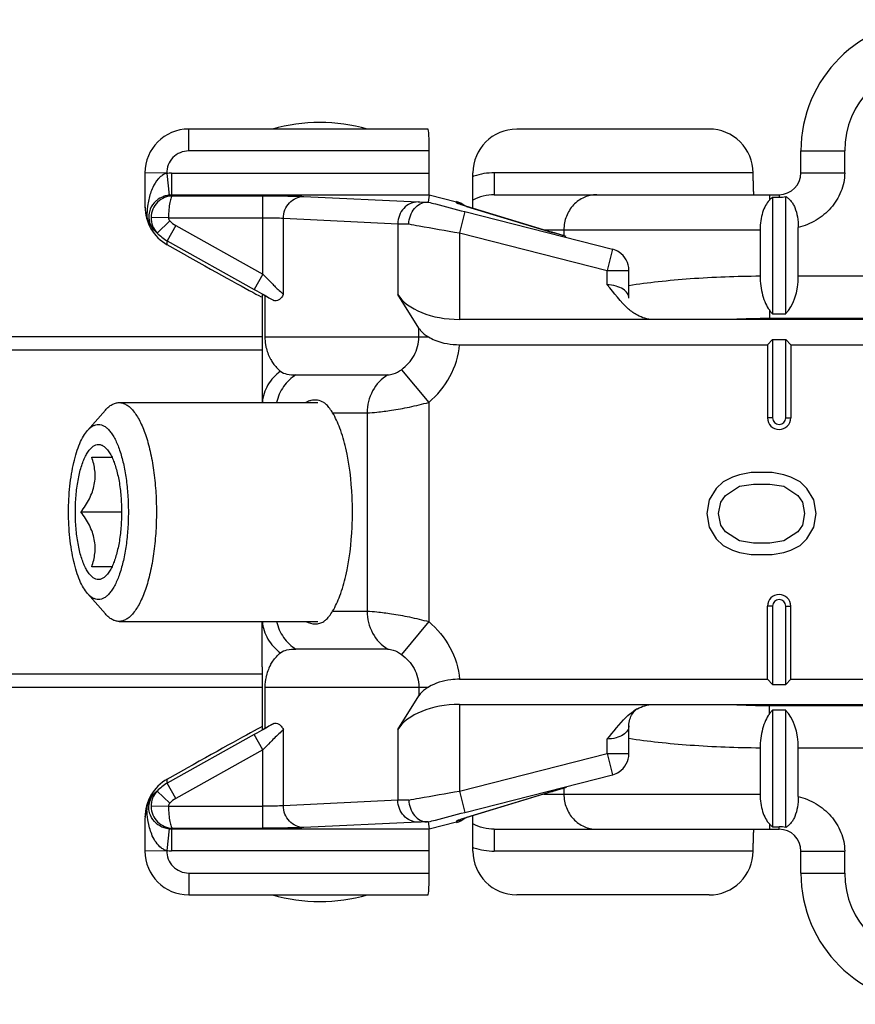
# Model space of a CAD drawing. Units: millimetres. Extents: x 372 to 1213, y -111 to 483.
# Drawn here: x 526 to 545, y 230 to 252 of the extents above; entities that cross this region are included whole.
import ezdxf

# ---------------------------------------------------------------- set-up
doc = ezdxf.new("R2010")
doc.units = ezdxf.units.MM
doc.header["$LTSCALE"] = 19.36
doc.layers.add('COMPONENTI_DI_ASSIEME', color=7, linetype='CONTINUOUS')

msp = doc.modelspace()

# ---------------------------------------------------------------- linework, layer by layer
at = {"layer": 'COMPONENTI_DI_ASSIEME', "color": 9, "linetype": 'Continuous'}
for p, q in [((529.395, 249.249), (529.395, 249.749)), ((534.895, 249.249), (529.395, 249.249)), ((543.395, 249.249), (544.395, 249.249)), ((544.395, 248.749), (544.395, 249.249)), ((528.913, 248.745), (528.395, 248.749)), ((528.895, 248.735), (528.947, 248.237)), ((528.999, 248.74), (528.999, 248.24)), ((528.999, 248.74), (534.895, 248.74)), ((536.382, 248.749), (536.382, 248.249)), ((542.297, 248.749), (536.382, 248.749)), ((543.395, 248.749), (544.395, 248.749)), ((534.894, 248.24), (528.999, 248.24)), ((529.032, 248.222), (531.091, 248.222)), ((531.091, 246.431), (531.091, 248.222)), ((532.031, 248.211), (534.645, 248.085)), ((542.672, 248.249), (542.672, 248.125)), ((542.895, 248.249), (542.895, 248.19)), ((535.518, 248.064), (535.518, 248.09)), ((535.729, 247.989), (535.751, 247.983)), ((537.684, 247.396), (535.729, 247.989)), ((528.935, 247.722), (528.535, 247.729)), ((535.708, 247.862), (535.585, 247.377)), ((535.708, 247.862), (539.084, 247.005)), ((528.963, 247.651), (528.675, 247.374)), ((529.102, 247.544), (528.907, 247.195)), ((528.935, 247.722), (531.091, 247.722)), ((529.102, 247.544), (531.091, 246.431)), ((531.561, 245.97), (531.561, 247.711)), ((531.561, 247.711), (534.176, 247.585)), ((534.176, 247.585), (534.176, 245.968)), ((535.585, 247.377), (535.585, 245.399)), ((535.585, 247.377), (538.961, 246.52)), ((537.512, 247.449), (542.459, 247.449)), ((537.684, 247.396), (537.706, 247.39)), ((537.704, 247.39), (537.684, 247.396)), ((537.973, 247.449), (537.973, 247.311)), ((528.907, 247.103), (528.907, 247.195)), ((528.907, 247.195), (530.896, 246.082)), ((539.084, 247.005), (538.961, 246.52)), ((539.084, 247.005), (539.091, 247.003)), ((531.091, 246.431), (530.896, 246.082)), ((538.961, 246.188), (538.961, 246.52)), ((538.961, 246.52), (539.461, 246.52)), ((543.334, 246.394), (547.031, 246.394)), ((531.272, 246.25), (531.298, 246.224)), ((531.137, 245.938), (531.137, 244.999)), ((542.672, 245.615), (542.672, 245.42)), ((552.118, 245.42), (542.672, 245.42)), ((534.659, 244.999), (534.659, 245.201)), ((531.137, 244.999), (534.878, 244.999)), ((531.077, 244.699), (491.099, 244.699)), ((531.848, 244.133), (533.945, 244.133)), ((534.26, 244.251), (534.885, 243.504)), ((534.885, 243.504), (534.885, 238.493)), ((532.686, 243.267), (533.475, 243.267)), ((533.475, 243.267), (533.475, 238.731)), ((542.745, 243.149), (542.63, 243.149)), ((543.045, 243.149), (543.161, 243.149)), ((532.686, 238.731), (533.475, 238.731)), ((542.745, 238.849), (542.63, 238.849)), ((543.045, 238.849), (543.161, 238.849)), ((534.885, 238.493), (534.26, 237.746)), ((533.945, 237.865), (531.848, 237.865)), ((491.099, 237.299), (531.077, 237.299)), ((531.137, 236.999), (531.137, 236.059)), ((531.137, 236.999), (534.878, 236.999)), ((534.659, 236.999), (534.659, 236.796)), ((535.585, 236.599), (535.585, 234.62)), ((542.672, 236.382), (542.672, 236.578)), ((542.672, 236.578), (552.118, 236.578)), ((531.561, 234.286), (531.561, 236.028)), ((534.176, 236.029), (534.176, 234.412)), ((530.896, 235.915), (528.907, 234.802)), ((531.091, 235.566), (530.896, 235.915)), ((538.961, 235.477), (538.961, 235.81)), ((531.295, 235.771), (531.26, 235.735)), ((547.031, 235.603), (543.334, 235.603)), ((531.091, 235.566), (529.102, 234.453)), ((531.091, 233.775), (531.091, 235.566)), ((535.585, 234.62), (538.961, 235.477)), ((538.961, 235.477), (539.084, 234.992)), ((538.961, 235.477), (539.461, 235.477)), ((535.708, 234.135), (539.084, 234.992)), ((539.091, 234.994), (539.084, 234.992)), ((528.907, 234.802), (528.907, 234.894)), ((529.102, 234.453), (528.907, 234.802)), ((537.973, 234.686), (537.973, 234.549)), ((528.963, 234.346), (528.675, 234.623)), ((535.585, 234.62), (535.708, 234.135)), ((537.684, 234.601), (535.729, 234.009)), ((537.512, 234.549), (542.459, 234.549)), ((537.706, 234.608), (537.684, 234.601)), ((537.704, 234.607), (537.684, 234.601)), ((528.935, 234.275), (528.535, 234.268)), ((528.935, 234.275), (531.091, 234.275)), ((534.176, 234.412), (531.561, 234.286)), ((535.751, 234.015), (535.729, 234.009)), ((534.645, 233.912), (532.031, 233.786)), ((535.518, 233.933), (535.518, 233.907)), ((542.672, 233.872), (542.672, 233.749)), ((542.895, 233.749), (542.895, 233.807)), ((528.947, 233.76), (528.895, 233.263)), ((528.999, 233.757), (528.999, 233.257)), ((528.999, 233.757), (534.894, 233.757)), ((529.026, 233.772), (529.032, 233.775)), ((529.032, 233.775), (531.091, 233.775)), ((536.382, 233.749), (536.382, 233.249)), ((528.913, 233.253), (528.395, 233.249)), ((534.895, 233.257), (528.999, 233.257)), ((542.297, 233.249), (536.382, 233.249)), ((543.395, 233.249), (544.395, 233.249)), ((544.395, 232.749), (544.395, 233.249)), ((529.395, 232.749), (529.395, 232.249)), ((529.395, 232.749), (534.895, 232.749)), ((543.395, 232.749), (544.395, 232.749))]:
    msp.add_line(p, q, dxfattribs=at)
at = {"layer": 'COMPONENTI_DI_ASSIEME', "color": 7, "linetype": 'Continuous'}
for p, q in [((534.869, 249.749), (529.395, 249.749)), ((541.297, 249.749), (536.895, 249.749)), ((534.895, 248.24), (534.895, 249.249)), ((543.395, 248.749), (543.395, 249.249)), ((528.395, 248.749), (528.395, 248.026)), ((535.895, 247.939), (535.895, 248.748)), ((534.894, 248.24), (534.874, 248.082)), ((534.895, 248.249), (535.518, 248.09)), ((536.382, 248.249), (542.895, 248.249)), ((542.745, 248.19), (542.745, 245.528)), ((542.745, 248.19), (542.895, 248.19)), ((543.045, 245.528), (543.045, 248.206)), ((535.751, 247.983), (537.707, 247.389)), ((542.459, 247.449), (542.459, 246.393)), ((543.334, 246.394), (543.334, 247.5)), ((529.351, 246.854), (528.907, 247.103)), ((539.091, 247.003), (539.091, 247.003)), ((539.461, 245.883), (539.461, 246.52)), ((531.077, 245.965), (531.077, 245.006)), ((531.341, 245.835), (531.137, 245.938)), ((534.659, 245.201), (534.176, 245.968)), ((542.745, 245.528), (543.045, 245.528)), ((563.01, 245.399), (535.585, 245.399)), ((531.077, 244.999), (491.099, 244.999)), ((535.591, 244.821), (542.63, 244.821)), ((542.63, 244.821), (542.745, 244.937)), ((542.63, 244.821), (542.63, 243.149)), ((542.745, 244.937), (542.745, 243.149)), ((542.745, 244.937), (543.045, 244.937)), ((543.045, 243.149), (543.045, 244.937)), ((543.161, 244.821), (543.045, 244.937)), ((543.161, 244.821), (543.161, 243.149)), ((543.161, 244.821), (544.88, 244.821)), ((531.077, 244.538), (531.077, 243.499)), ((527.802, 243.499), (532.345, 243.499)), ((527.083, 242.861), (527.491, 243.327)), ((527.179, 242.249), (527.641, 242.249)), ((542.256, 241.899), (541.99, 241.847)), ((542.734, 241.899), (542.256, 241.899)), ((543, 241.847), (542.734, 241.899)), ((541.617, 241.69), (541.458, 241.534)), ((541.83, 241.794), (541.617, 241.69)), ((541.99, 241.847), (541.83, 241.794)), ((543.16, 241.794), (543, 241.847)), ((543.373, 241.69), (543.16, 241.794)), ((543.532, 241.534), (543.373, 241.69)), ((541.458, 241.534), (541.298, 241.274)), ((541.671, 241.378), (541.99, 241.586)), ((541.99, 241.586), (542.309, 241.638)), ((542.309, 241.638), (542.681, 241.638)), ((542.681, 241.638), (543, 241.586)), ((543, 241.586), (543.32, 241.378)), ((543.692, 241.274), (543.532, 241.534)), ((541.298, 241.274), (541.245, 240.961)), ((541.511, 240.961), (541.564, 241.222)), ((541.564, 241.222), (541.671, 241.378)), ((543.32, 241.378), (543.426, 241.222)), ((543.426, 241.222), (543.479, 240.961)), ((543.745, 240.961), (543.692, 241.274)), ((526.933, 240.999), (527.86, 240.999)), ((541.245, 240.961), (541.298, 240.649)), ((541.564, 240.701), (541.511, 240.961)), ((543.479, 240.961), (543.426, 240.701)), ((543.692, 240.649), (543.745, 240.961)), ((541.298, 240.649), (541.458, 240.388)), ((541.671, 240.544), (541.564, 240.701)), ((541.99, 240.336), (541.671, 240.544)), ((543.32, 240.544), (543, 240.336)), ((543.426, 240.701), (543.32, 240.544)), ((543.532, 240.388), (543.692, 240.649)), ((541.458, 240.388), (541.617, 240.232)), ((542.309, 240.284), (541.99, 240.336)), ((543, 240.336), (542.681, 240.284)), ((543.373, 240.232), (543.532, 240.388)), ((541.617, 240.232), (541.83, 240.128)), ((541.83, 240.128), (541.99, 240.076)), ((541.99, 240.076), (542.256, 240.024)), ((542.681, 240.284), (542.309, 240.284)), ((542.734, 240.024), (543, 240.076)), ((543, 240.076), (543.16, 240.128)), ((543.16, 240.128), (543.373, 240.232)), ((542.256, 240.024), (542.734, 240.024)), ((527.641, 239.749), (527.179, 239.749)), ((527.083, 239.136), (527.491, 238.67)), ((542.63, 237.176), (542.63, 238.849)), ((542.745, 238.849), (542.745, 237.06)), ((543.045, 237.06), (543.045, 238.849)), ((543.161, 237.176), (543.161, 238.849)), ((527.802, 238.499), (532.345, 238.499)), ((531.077, 237.46), (531.077, 238.499)), ((535.591, 237.176), (542.63, 237.176)), ((542.63, 237.176), (542.745, 237.06)), ((543.161, 237.176), (543.045, 237.06)), ((543.161, 237.176), (544.88, 237.176)), ((491.099, 236.999), (531.077, 236.999)), ((531.077, 236.992), (531.077, 236.032)), ((542.745, 237.06), (543.045, 237.06)), ((534.176, 236.029), (534.659, 236.796)), ((535.585, 236.599), (563.01, 236.599)), ((539.654, 236.503), (539.654, 236.503)), ((542.745, 236.469), (542.745, 233.807)), ((543.045, 236.469), (542.745, 236.469)), ((543.045, 233.791), (543.045, 236.469)), ((531.137, 236.059), (531.341, 236.162)), ((539.461, 235.477), (539.461, 236.115)), ((542.459, 235.604), (542.459, 234.549)), ((543.334, 234.497), (543.334, 235.603)), ((528.907, 234.894), (529.351, 235.143)), ((539.091, 234.994), (539.091, 234.994)), ((537.707, 234.608), (535.751, 234.015)), ((535.895, 233.249), (535.895, 234.058)), ((528.395, 233.972), (528.395, 233.249)), ((534.874, 233.915), (534.894, 233.757)), ((535.518, 233.907), (534.895, 233.749)), ((542.745, 233.807), (542.895, 233.807)), ((534.895, 232.749), (534.895, 233.757)), ((536.382, 233.749), (542.895, 233.749)), ((543.395, 232.749), (543.395, 233.249)), ((529.395, 232.249), (534.869, 232.249)), ((541.297, 232.249), (536.895, 232.249))]:
    msp.add_line(p, q, dxfattribs=at)
for centre, radius, start, end in [((546.395, 249.249), 3, 90, 180), ((532.395, 245.899), 4, 74.2595, 105.7405), ((529.395, 248.749), 1, 90, 180), ((541.298, 248.749), 1, 359.9864, 90.0178), ((542.895, 248.749), 0.5, 270, 0), ((529.005, 247.703), 0.538, 111.3801, 129.2541), ((529.368, 248.026), 0.973, 180, 184.5357), ((528.999, 247.711), 0.528, 129.32, 132.1824), ((535.395, 247.606), 0.5, 51.557, 75.7585), ((529.373, 248.027), 0.978, 184.563, 197.2733), ((529.348, 248.019), 0.952, 197.2736, 199.736), ((529.315, 248.008), 0.917, 199.8118, 217.4211), ((528.987, 247.76), 0.505, 194.3771, 202.9797), ((529.014, 247.772), 0.535, 202.9852, 216.8758), ((538.962, 246.521), 0.499, 359.9777, 56.611), ((560.983, 299.833), 61.599, 240.76216, 241.2357), ((538.841, 244.532), 7.764, 179.4169, 179.9568), ((542.895, 243.149), 0.265, 180, 0), ((542.895, 243.149), 0.15, 180, 0), ((525.599, 240.999), 7.541, 357.3664, 2.6336), ((542.895, 238.849), 0.265, 0, 180), ((542.895, 238.849), 0.15, 0, 180), ((540.225, 237.471), 9.148, 180.0757, 180.6427), ((536.498, 236.986), 5.421, 179.2303, 179.9411), ((540.131, 235.63), 0.995, 118.6382, 124.3805), ((558.91, 185.903), 57.324, 118.74664, 119.25549), ((538.962, 235.477), 0.499, 303.385, 0.0218), ((543.749, 214.512), 20.984, 105.9519, 106.5525), ((529.315, 233.989), 0.917, 149.355, 162.7635), ((529.325, 233.982), 0.929, 142.5882, 149.2497), ((541.435, 222.305), 12.855, 106.5596, 106.8588), ((529.369, 233.971), 0.974, 162.7037, 179.9905), ((528.993, 234.235), 0.512, 158.2494, 166.2774), ((537.587, 227.949), 6.338, 107.0022, 107.277), ((538.023, 226.523), 7.828, 106.8707, 107.0065), ((529.004, 234.292), 0.535, 228.629, 250.4256), ((529.002, 234.287), 0.53, 250.3992, 264.033), ((535.395, 234.391), 0.5, 284.2415, 308.4459), ((542.895, 233.249), 0.5, 0, 90), ((529.395, 233.249), 1, 180, 270), ((541.298, 233.248), 1, 269.9822, 0.0135), ((546.395, 232.749), 3, 180, 270), ((532.395, 236.099), 4, 254.2595, 285.7405)]:
    msp.add_arc(centre, radius, start, end, dxfattribs=at)
at = {"layer": 'COMPONENTI_DI_ASSIEME', "color": 9, "linetype": 'Continuous'}
for centre, radius, start, end in [((546.395, 249.249), 2, 90, 180), ((528.999, 247.741), 0.999, 89.9982, 95.9567), ((536.375, 247.309), 1.438, 109.1097, 109.4803), ((536.375, 247.307), 1.441, 108.4808, 109.1096), ((536.382, 247.283), 1.466, 89.9919, 108.4283), ((529.579, 247.943), 1.111, 154.8851, 156.8519), ((528.999, 247.739), 0.501, 89.973, 95.929), ((535.394, 247.578), 0.501, 62.588, 75.6829), ((530.322, 247.75), 1.883, 178.12, 180.4343), ((529.035, 247.72), 0.5, 179.0035, 223.9109), ((529.397, 248.07), 0.603, 223.9837, 240.7219), ((529.398, 248.072), 1.005, 223.9884, 240.7261), ((557.706, 272.85), 37.501, 224.7876, 225.1795), ((542.666, 228.524), 16.895, 89.9795, 92.8588), ((532.2, 244.999), 1.063, 179.9999, 189.5128), ((532.198, 244.998), 1.06, 189.5136, 191.0362), ((532.182, 244.995), 1.045, 191.0438, 192.558), ((532.179, 244.994), 1.041, 192.5192, 208.1125), ((532.156, 244.983), 1.016, 208.1775, 209.6853), ((532.179, 237.003), 1.041, 151.6217, 167.4795), ((532.194, 236.999), 1.056, 167.4364, 180.0374), ((542.67, 253.66), 17.083, 267.1571, 270.0047), ((556.718, 210.135), 36.104, 134.8407, 135.2197), ((529.398, 233.925), 1.005, 119.2739, 136.0116), ((529.035, 234.277), 0.5, 136.0897, 180.9947), ((529.397, 233.927), 0.603, 119.2781, 136.0163), ((530.353, 234.247), 1.914, 179.5871, 181.5369), ((535.395, 234.418), 0.5, 284.3019, 295.8306), ((528.999, 234.258), 0.501, 264.071, 270.027), ((529.22, 233.392), 0.427, 116.9184, 121.1047), ((536.375, 234.688), 1.438, 250.5191, 250.8906), ((536.375, 234.69), 1.441, 250.8906, 251.5207), ((529, 234.286), 1.029, 263.9869, 269.9454), ((536.382, 234.715), 1.466, 251.5739, 270.0078), ((546.395, 232.749), 2, 180, 270)]:
    msp.add_arc(centre, radius, start, end, dxfattribs=at)
at = {"layer": 'COMPONENTI_DI_ASSIEME', "color": 7, "linetype": 'Continuous'}
for centre, major_axis, ratio, start_param, end_param in [((534.869, 249.249), (0, 0.5), 0.052408, -1.570796, 0), ((536.895, 248.748), (0, -1), 0.999848, 3.141593, 4.712389), ((529.395, 247.976), (0, 1), 0.9998, -4.712389, -3.651713), ((529.387, 246.854), (1.787, -1), 0.008522, 4.697157, 5.916394), ((542.756, 246.394), (0, 1), 0.57735, -2.617994, -1.570796), ((532.077, 245.405), (1, -0.56), 0.015231, 2.801053, 3.150119), ((535.585, 246.265), (1.5, 0), 0.57735, -2.792527, -1.570796), ((535.585, 235.733), (1.5, 0), 0.57735, 1.570796, 2.792527), ((542.756, 235.603), (0, 1), 0.57735, -1.570796, -0.523599), ((529.387, 235.143), (1.787, 1), 0.008522, 6.610096, 7.869214), ((532.077, 236.592), (1, 0.56), 0.015231, 3.133067, 3.482132), ((529.395, 234.022), (0, 1), 0.9998, 0.51012, 1.570796), ((536.895, 233.249), (0, -1), 0.999848, -1.570796, 0), ((534.869, 232.749), (0, 0.5), 0.052408, -3.141593, -1.570796)]:
    msp.add_ellipse(centre, major_axis=major_axis, ratio=ratio, start_param=start_param, end_param=end_param, dxfattribs=at)
at = {"layer": 'COMPONENTI_DI_ASSIEME', "color": 9, "linetype": 'Continuous'}
for points, knots in [([(529.395, 249.249), (529.329, 249.249), (529.195, 249.222), (529.027, 249.106), (528.915, 248.935), (528.895, 248.801), (528.895, 248.735)], [0, 0, 0, 0, 0.250018, 0.499914, 0.750026, 1, 1, 1, 1]), ([(528.753, 248.662), (528.733, 248.646), (528.659, 248.574), (528.605, 248.484), (528.573, 248.415)], [0, 0, 0, 0, 0.253732, 1, 1, 1, 1]), ([(528.913, 248.745), (528.868, 248.737), (528.813, 248.707), (528.765, 248.672), (528.753, 248.662)], [0, 0, 0, 0, 0.752486, 1, 1, 1, 1]), ([(544.395, 248.749), (544.395, 248.675), (544.379, 248.528), (544.293, 248.247), (544.094, 247.931), (543.751, 247.648), (543.476, 247.536), (543.334, 247.5)], [0, 0, 0, 0, 0.125224, 0.250483, 0.500189, 0.750037, 1, 1, 1, 1]), ([(529.032, 248.222), (529.024, 248.222), (529.008, 248.209), (528.983, 248.159), (528.958, 248.058), (528.94, 247.904), (528.935, 247.786), (528.935, 247.722)], [0, 0, 0, 0, 0.041105, 0.106423, 0.321843, 0.633735, 1, 1, 1, 1]), ([(531.091, 248.222), (531.282, 248.222), (531.595, 248.22), (531.909, 248.217), (532.031, 248.211)], [0, 0, 0, 0, 0.610331, 1, 1, 1, 1]), ([(531.561, 247.711), (531.561, 247.776), (531.586, 247.905), (531.689, 248.071), (531.845, 248.183), (531.969, 248.21), (532.031, 248.211)], [0, 0, 0, 0, 0.256884, 0.510066, 0.757368, 1, 1, 1, 1]), ([(536.382, 248.249), (536.298, 248.249), (536.129, 248.228), (535.969, 248.166), (535.895, 248.125)], [0, 0, 0, 0, 0.499506, 1, 1, 1, 1]), ([(538.725, 248.249), (538.676, 248.249), (538.577, 248.238), (538.435, 248.192), (538.304, 248.118), (538.151, 247.983), (538.012, 247.76), (537.973, 247.552), (537.973, 247.449)], [0, 0, 0, 0, 0.121398, 0.243487, 0.366596, 0.491152, 0.743502, 1, 1, 1, 1]), ([(528.473, 248.103), (528.468, 248.079), (528.451, 247.983), (528.442, 247.886), (528.44, 247.812)], [0, 0, 0, 0, 0.245839, 1, 1, 1, 1]), ([(534.645, 248.085), (534.584, 248.085), (534.46, 248.057), (534.304, 247.945), (534.201, 247.78), (534.176, 247.65), (534.176, 247.585)], [0, 0, 0, 0, 0.242391, 0.489922, 0.74338, 1, 1, 1, 1]), ([(534.645, 248.085), (534.657, 248.085), (534.721, 248.082), (534.785, 248.081), (534.837, 248.08)], [0, 0, 0, 0, 0.189594, 1, 1, 1, 1]), ([(534.874, 248.082), (534.928, 248.067), (535.205, 247.991), (535.484, 247.919), (535.708, 247.862)], [0, 0, 0, 0, 0.194365, 1, 1, 1, 1]), ([(535.531, 248.055), (535.528, 248.056), (535.524, 248.059), (535.518, 248.062), (535.518, 248.064)], [0, 0, 0, 0, 0.697488, 1, 1, 1, 1]), ([(535.571, 248.039), (535.567, 248.041), (535.554, 248.046), (535.54, 248.051), (535.531, 248.055)], [0, 0, 0, 0, 0.308908, 1, 1, 1, 1]), ([(535.729, 247.989), (535.713, 247.994), (535.66, 248.01), (535.607, 248.027), (535.571, 248.039)], [0, 0, 0, 0, 0.30896, 1, 1, 1, 1]), ([(531.091, 247.722), (531.187, 247.722), (531.343, 247.72), (531.5, 247.717), (531.561, 247.711)], [0, 0, 0, 0, 0.610239, 1, 1, 1, 1]), ([(534.176, 247.585), (534.192, 247.585), (534.275, 247.583), (534.358, 247.581), (534.425, 247.58)], [0, 0, 0, 0, 0.193441, 1, 1, 1, 1]), ([(534.425, 247.58), (534.504, 247.566), (534.89, 247.496), (535.277, 247.429), (535.585, 247.377)], [0, 0, 0, 0, 0.205069, 1, 1, 1, 1]), ([(528.675, 247.374), (528.667, 247.38), (528.636, 247.404), (528.607, 247.431), (528.587, 247.451)], [0, 0, 0, 0, 0.265435, 1, 1, 1, 1]), ([(538.026, 247.296), (537.995, 247.305), (537.888, 247.335), (537.781, 247.367), (537.704, 247.39)], [0, 0, 0, 0, 0.281631, 1, 1, 1, 1]), ([(539.461, 246.178), (539.682, 246.213), (540.148, 246.272), (541.147, 246.361), (541.926, 246.389), (542.459, 246.393)], [0, 0, 0, 0, 0.223089, 0.46838, 1, 1, 1, 1]), ([(531.298, 246.224), (531.324, 246.198), (531.411, 246.113), (531.498, 246.027), (531.561, 245.97)], [0, 0, 0, 0, 0.300823, 1, 1, 1, 1]), ([(539.461, 245.883), (539.461, 245.921), (539.432, 246.006), (539.322, 246.104), (539.159, 246.172), (539.03, 246.188), (538.961, 246.188)], [0, 0, 0, 0, 0.179312, 0.398158, 0.675712, 1, 1, 1, 1]), ([(534.26, 244.251), (534.376, 244.338), (534.579, 244.558), (534.659, 244.853), (534.659, 244.999)], [0, 0, 0, 0, 0.497094, 1, 1, 1, 1]), ([(534.885, 243.504), (535.08, 243.667), (535.413, 244.068), (535.567, 244.569), (535.591, 244.821)], [0, 0, 0, 0, 0.500173, 1, 1, 1, 1]), ([(531.274, 244.48), (531.29, 244.451), (531.352, 244.353), (531.431, 244.267), (531.494, 244.214)], [0, 0, 0, 0, 0.291967, 1, 1, 1, 1]), ([(531.494, 244.214), (531.377, 244.133), (531.177, 243.92), (531.09, 243.639), (531.08, 243.499)], [0, 0, 0, 0, 0.503162, 1, 1, 1, 1]), ([(531.848, 244.133), (531.738, 244.065), (531.541, 243.877), (531.434, 243.629), (531.404, 243.499)], [0, 0, 0, 0, 0.494148, 1, 1, 1, 1]), ([(531.494, 244.214), (531.535, 244.18), (531.657, 244.138), (531.779, 244.133), (531.848, 244.133)], [0, 0, 0, 0, 0.43545, 1, 1, 1, 1]), ([(533.945, 244.133), (533.803, 244.045), (533.559, 243.784), (533.475, 243.438), (533.475, 243.267)], [0, 0, 0, 0, 0.493449, 1, 1, 1, 1]), ([(533.945, 244.133), (533.987, 244.133), (534.1, 244.158), (534.203, 244.209), (534.26, 244.251)], [0, 0, 0, 0, 0.371799, 1, 1, 1, 1]), ([(533.475, 243.267), (533.55, 243.267), (533.736, 243.282), (534.058, 243.324), (534.455, 243.395), (534.738, 243.464), (534.885, 243.504)], [0, 0, 0, 0, 0.155685, 0.390195, 0.680913, 1, 1, 1, 1]), ([(533.475, 238.731), (533.475, 238.559), (533.559, 238.214), (533.803, 237.952), (533.945, 237.865)], [0, 0, 0, 0, 0.506551, 1, 1, 1, 1]), ([(533.475, 238.731), (533.55, 238.731), (533.736, 238.715), (534.058, 238.673), (534.455, 238.602), (534.738, 238.533), (534.885, 238.493)], [0, 0, 0, 0, 0.155886, 0.3906, 0.681119, 1, 1, 1, 1]), ([(531.08, 238.498), (531.09, 238.358), (531.177, 238.078), (531.377, 237.864), (531.494, 237.783)], [0, 0, 0, 0, 0.496838, 1, 1, 1, 1]), ([(531.404, 238.498), (531.434, 238.368), (531.541, 238.12), (531.738, 237.933), (531.848, 237.865)], [0, 0, 0, 0, 0.505852, 1, 1, 1, 1]), ([(534.885, 238.493), (535.08, 238.33), (535.413, 237.929), (535.567, 237.429), (535.591, 237.176)], [0, 0, 0, 0, 0.500154, 1, 1, 1, 1]), ([(531.494, 237.783), (531.535, 237.817), (531.657, 237.859), (531.779, 237.865), (531.848, 237.865)], [0, 0, 0, 0, 0.435464, 1, 1, 1, 1]), ([(533.945, 237.865), (533.987, 237.865), (534.1, 237.839), (534.203, 237.789), (534.26, 237.746)], [0, 0, 0, 0, 0.372355, 1, 1, 1, 1]), ([(531.263, 237.498), (531.28, 237.53), (531.344, 237.635), (531.428, 237.727), (531.494, 237.783)], [0, 0, 0, 0, 0.295817, 1, 1, 1, 1]), ([(534.26, 237.746), (534.376, 237.659), (534.579, 237.439), (534.659, 237.145), (534.659, 236.999)], [0, 0, 0, 0, 0.497055, 1, 1, 1, 1]), ([(531.561, 236.028), (531.544, 236.013), (531.455, 235.928), (531.367, 235.842), (531.295, 235.771)], [0, 0, 0, 0, 0.181423, 1, 1, 1, 1]), ([(539.461, 236.114), (539.461, 236.076), (539.432, 235.991), (539.322, 235.893), (539.159, 235.825), (539.03, 235.81), (538.961, 235.81)], [0, 0, 0, 0, 0.179295, 0.398123, 0.675699, 1, 1, 1, 1]), ([(542.459, 235.604), (541.926, 235.608), (541.147, 235.637), (540.148, 235.725), (539.682, 235.785), (539.461, 235.819)], [0, 0, 0, 0, 0.53162, 0.776911, 1, 1, 1, 1]), ([(538.026, 234.701), (537.995, 234.693), (537.888, 234.662), (537.781, 234.631), (537.704, 234.607)], [0, 0, 0, 0, 0.281634, 1, 1, 1, 1]), ([(528.587, 234.546), (528.593, 234.553), (528.621, 234.58), (528.651, 234.605), (528.675, 234.623)], [0, 0, 0, 0, 0.235858, 1, 1, 1, 1]), ([(534.425, 234.417), (534.504, 234.431), (534.89, 234.501), (535.277, 234.568), (535.585, 234.62)], [0, 0, 0, 0, 0.205048, 1, 1, 1, 1]), ([(537.973, 234.549), (537.973, 234.445), (538.012, 234.237), (538.151, 234.014), (538.304, 233.88), (538.435, 233.805), (538.577, 233.759), (538.676, 233.749), (538.725, 233.749)], [0, 0, 0, 0, 0.256498, 0.508848, 0.633404, 0.756513, 0.878602, 1, 1, 1, 1]), ([(543.334, 234.497), (543.476, 234.462), (543.751, 234.35), (544.094, 234.066), (544.293, 233.75), (544.379, 233.469), (544.395, 233.322), (544.395, 233.249)], [0, 0, 0, 0, 0.249963, 0.499811, 0.749517, 0.874776, 1, 1, 1, 1]), ([(528.935, 234.275), (528.935, 234.211), (528.94, 234.093), (528.958, 233.939), (528.983, 233.838), (529.008, 233.788), (529.024, 233.776), (529.032, 233.775)], [0, 0, 0, 0, 0.366218, 0.678086, 0.893545, 0.958884, 1, 1, 1, 1]), ([(531.561, 234.286), (531.5, 234.281), (531.343, 234.277), (531.187, 234.275), (531.091, 234.275)], [0, 0, 0, 0, 0.389763, 1, 1, 1, 1]), ([(532.031, 233.786), (531.969, 233.787), (531.845, 233.814), (531.689, 233.927), (531.586, 234.092), (531.561, 234.222), (531.561, 234.286)], [0, 0, 0, 0, 0.242632, 0.489934, 0.743116, 1, 1, 1, 1]), ([(534.425, 234.417), (534.4, 234.416), (534.316, 234.415), (534.233, 234.414), (534.176, 234.412)], [0, 0, 0, 0, 0.304556, 1, 1, 1, 1]), ([(534.645, 233.912), (534.584, 233.912), (534.46, 233.94), (534.304, 234.052), (534.201, 234.218), (534.176, 234.347), (534.176, 234.412)], [0, 0, 0, 0, 0.242391, 0.489922, 0.74338, 1, 1, 1, 1]), ([(528.473, 233.893), (528.469, 233.918), (528.451, 234.018), (528.442, 234.119), (528.44, 234.196)], [0, 0, 0, 0, 0.245629, 1, 1, 1, 1]), ([(534.874, 233.915), (534.928, 233.931), (535.205, 234.006), (535.484, 234.078), (535.708, 234.135)], [0, 0, 0, 0, 0.194353, 1, 1, 1, 1]), ([(535.729, 234.009), (535.713, 234.004), (535.66, 233.987), (535.607, 233.971), (535.571, 233.958)], [0, 0, 0, 0, 0.309038, 1, 1, 1, 1]), ([(532.031, 233.786), (531.909, 233.781), (531.595, 233.777), (531.282, 233.775), (531.091, 233.775)], [0, 0, 0, 0, 0.389669, 1, 1, 1, 1]), ([(534.837, 233.917), (534.817, 233.917), (534.753, 233.916), (534.69, 233.914), (534.645, 233.912)], [0, 0, 0, 0, 0.307888, 1, 1, 1, 1]), ([(535.531, 233.942), (535.528, 233.941), (535.524, 233.938), (535.518, 233.935), (535.518, 233.933)], [0, 0, 0, 0, 0.697395, 1, 1, 1, 1]), ([(535.571, 233.958), (535.567, 233.956), (535.554, 233.951), (535.54, 233.946), (535.531, 233.942)], [0, 0, 0, 0, 0.308942, 1, 1, 1, 1]), ([(536.382, 233.749), (536.298, 233.749), (536.129, 233.769), (535.969, 233.831), (535.895, 233.872)], [0, 0, 0, 0, 0.499511, 1, 1, 1, 1]), ([(528.768, 233.323), (528.721, 233.357), (528.643, 233.447), (528.588, 233.548), (528.564, 233.601)], [0, 0, 0, 0, 0.504276, 1, 1, 1, 1]), ([(528.913, 233.253), (528.886, 233.258), (528.836, 233.28), (528.789, 233.307), (528.768, 233.323)], [0, 0, 0, 0, 0.50299, 1, 1, 1, 1]), ([(528.892, 233.263), (528.892, 233.197), (528.917, 233.063), (529.027, 232.891), (529.195, 232.776), (529.329, 232.749), (529.395, 232.749)], [0, 0, 0, 0, 0.25013, 0.500127, 0.750071, 1, 1, 1, 1])]:
    msp.add_open_spline(points, degree=3, knots=knots, dxfattribs=at)
at = {"layer": 'COMPONENTI_DI_ASSIEME', "color": 7, "linetype": 'Continuous'}
for points, knots in [([(542.297, 248.749), (542.297, 248.717), (542.297, 248.653), (542.298, 248.56), (542.3, 248.475), (542.302, 248.409), (542.304, 248.363), (542.305, 248.334), (542.306, 248.309), (542.308, 248.288), (542.309, 248.272), (542.311, 248.259), (542.312, 248.253), (542.314, 248.249), (542.315, 248.249)], [0, 0, 0, 0, 0.194586, 0.381871, 0.554376, 0.705647, 0.77144, 0.829826, 0.880241, 0.922199, 0.955342, 0.979351, 0.994102, 1, 1, 1, 1]), ([(529.032, 248.222), (528.968, 248.222), (528.84, 248.196), (528.676, 248.088), (528.564, 247.924), (528.536, 247.794), (528.535, 247.729)], [0, 0, 0, 0, 0.24707, 0.49594, 0.747218, 1, 1, 1, 1]), ([(528.947, 248.237), (528.935, 248.236), (528.888, 248.229), (528.842, 248.217), (528.809, 248.204)], [0, 0, 0, 0, 0.261092, 1, 1, 1, 1]), ([(542.745, 248.19), (542.739, 248.186), (542.712, 248.166), (542.689, 248.144), (542.672, 248.125)], [0, 0, 0, 0, 0.239026, 1, 1, 1, 1]), ([(543.045, 248.206), (543.066, 248.195), (543.107, 248.168), (543.163, 248.113), (543.213, 248.041), (543.273, 247.919), (543.322, 247.736), (543.334, 247.581), (543.334, 247.5)], [0, 0, 0, 0, 0.087817, 0.18497, 0.294152, 0.41645, 0.69496, 1, 1, 1, 1]), ([(528.645, 248.102), (528.59, 248.053), (528.518, 247.952), (528.476, 247.784), (528.485, 247.686), (528.498, 247.635)], [0, 0, 0, 0, 0.433363, 0.6935, 1, 1, 1, 1]), ([(534.425, 247.58), (534.429, 247.645), (534.455, 247.771), (534.546, 247.934), (534.677, 248.048), (534.785, 248.079), (534.837, 248.08)], [0, 0, 0, 0, 0.275467, 0.539453, 0.780717, 1, 1, 1, 1]), ([(534.837, 248.08), (534.843, 248.08), (534.853, 248.08), (534.866, 248.08), (534.871, 248.081), (534.874, 248.081), (534.874, 248.082)], [0, 0, 0, 0, 0.516808, 0.81838, 0.958621, 1, 1, 1, 1]), ([(542.672, 248.125), (542.638, 248.089), (542.577, 247.999), (542.511, 247.84), (542.469, 247.652), (542.459, 247.518), (542.459, 247.449)], [0, 0, 0, 0, 0.204711, 0.443909, 0.713088, 1, 1, 1, 1]), ([(537.982, 247.309), (537.956, 247.316), (537.864, 247.343), (537.773, 247.37), (537.707, 247.389)], [0, 0, 0, 0, 0.282724, 1, 1, 1, 1]), ([(542.459, 246.393), (542.459, 246.317), (542.469, 246.168), (542.511, 245.957), (542.577, 245.771), (542.638, 245.662), (542.672, 245.615)], [0, 0, 0, 0, 0.279473, 0.545299, 0.787201, 1, 1, 1, 1]), ([(539.654, 245.494), (539.582, 245.533), (539.314, 245.73), (539.127, 246.006), (538.961, 246.188)], [0, 0, 0, 0, 0.250101, 1, 1, 1, 1]), ([(531.561, 245.97), (531.546, 245.943), (531.516, 245.896), (531.462, 245.843), (531.399, 245.817), (531.358, 245.826), (531.341, 245.835)], [0, 0, 0, 0, 0.321366, 0.582053, 0.794744, 1, 1, 1, 1]), ([(542.672, 245.615), (542.678, 245.607), (542.7, 245.577), (542.725, 245.548), (542.745, 245.528)], [0, 0, 0, 0, 0.260199, 1, 1, 1, 1]), ([(534.659, 245.201), (534.671, 245.182), (534.731, 245.102), (534.811, 245.038), (534.878, 244.999)], [0, 0, 0, 0, 0.224763, 1, 1, 1, 1]), ([(531.077, 245.006), (531.077, 244.994), (531.077, 244.944), (531.078, 244.894), (531.078, 244.857)], [0, 0, 0, 0, 0.245103, 1, 1, 1, 1]), ([(531.078, 244.857), (531.079, 244.837), (531.079, 244.755), (531.078, 244.673), (531.077, 244.611)], [0, 0, 0, 0, 0.244857, 1, 1, 1, 1]), ([(534.878, 244.999), (534.924, 244.971), (535.146, 244.861), (535.398, 244.821), (535.591, 244.821)], [0, 0, 0, 0, 0.219322, 1, 1, 1, 1]), ([(527.491, 243.327), (527.514, 243.354), (527.561, 243.401), (527.64, 243.457), (527.72, 243.491), (527.775, 243.499), (527.802, 243.499)], [0, 0, 0, 0, 0.289882, 0.547568, 0.780587, 1, 1, 1, 1]), ([(527.802, 243.499), (527.83, 243.499), (527.889, 243.49), (527.974, 243.452), (528.056, 243.39), (528.135, 243.306), (528.21, 243.2), (528.282, 243.074), (528.348, 242.927), (528.41, 242.762), (528.466, 242.581), (528.534, 242.312), (528.599, 241.945), (528.647, 241.481), (528.657, 241.161), (528.657, 240.999)], [0, 0, 0, 0, 0.030298, 0.062672, 0.098774, 0.139689, 0.18601, 0.237975, 0.295565, 0.358579, 0.426683, 0.499429, 0.656657, 0.825369, 1, 1, 1, 1]), ([(532.187, 243.543), (532.178, 243.541), (532.138, 243.53), (532.099, 243.514), (532.071, 243.5)], [0, 0, 0, 0, 0.239168, 1, 1, 1, 1]), ([(532.482, 243.5), (532.441, 243.527), (532.342, 243.564), (532.238, 243.555), (532.187, 243.543)], [0, 0, 0, 0, 0.487515, 1, 1, 1, 1]), ([(532.548, 243.447), (532.543, 243.452), (532.522, 243.471), (532.5, 243.489), (532.482, 243.5)], [0, 0, 0, 0, 0.261576, 1, 1, 1, 1]), ([(532.686, 243.267), (532.677, 243.281), (532.645, 243.331), (532.611, 243.379), (532.583, 243.411)], [0, 0, 0, 0, 0.279229, 1, 1, 1, 1]), ([(533.132, 241.345), (533.115, 241.72), (533.053, 242.253), (532.871, 242.891), (532.753, 243.156), (532.686, 243.267)], [0, 0, 0, 0, 0.565576, 0.804037, 1, 1, 1, 1]), ([(526.648, 240.999), (526.648, 241.196), (526.663, 241.487), (526.713, 241.862), (526.763, 242.12), (526.826, 242.353), (526.899, 242.556), (526.982, 242.726), (527.048, 242.822), (527.083, 242.861)], [0, 0, 0, 0, 0.304213, 0.448877, 0.584827, 0.709603, 0.821184, 0.918153, 1, 1, 1, 1]), ([(527.083, 242.861), (527.102, 242.883), (527.14, 242.921), (527.202, 242.965), (527.267, 242.992), (527.311, 242.999), (527.332, 242.999)], [0, 0, 0, 0, 0.289882, 0.547564, 0.78059, 1, 1, 1, 1]), ([(527.332, 242.999), (527.355, 242.999), (527.402, 242.992), (527.47, 242.961), (527.535, 242.912), (527.598, 242.845), (527.659, 242.76), (527.716, 242.659), (527.769, 242.541), (527.838, 242.359), (527.909, 242.099), (527.97, 241.756), (528.008, 241.385), (528.016, 241.129), (528.016, 240.999)], [0, 0, 0, 0, 0.030299, 0.062675, 0.098779, 0.139695, 0.18602, 0.237986, 0.295579, 0.358597, 0.499406, 0.656641, 0.825361, 1, 1, 1, 1]), ([(526.804, 240.999), (526.804, 241.122), (526.814, 241.364), (526.851, 241.658), (526.897, 241.876), (526.936, 242.023), (526.981, 242.155), (527.031, 242.27), (527.085, 242.366), (527.143, 242.443), (527.205, 242.5), (527.269, 242.535), (527.337, 242.546), (527.404, 242.532), (527.469, 242.494), (527.506, 242.457), (527.524, 242.436)], [0, 0, 0, 0, 0.190517, 0.371193, 0.455013, 0.533118, 0.604671, 0.66902, 0.725778, 0.774926, 0.816999, 0.85338, 0.886574, 0.920009, 0.957035, 1, 1, 1, 1]), ([(527.524, 242.436), (527.547, 242.41), (527.59, 242.35), (527.625, 242.285), (527.642, 242.249)], [0, 0, 0, 0, 0.463296, 1, 1, 1, 1]), ([(526.933, 240.999), (526.968, 241.047), (527.037, 241.145), (527.126, 241.299), (527.196, 241.458), (527.242, 241.621), (527.261, 241.785), (527.254, 241.945), (527.226, 242.1), (527.196, 242.2), (527.179, 242.249)], [0, 0, 0, 0, 0.135128, 0.268161, 0.398258, 0.52469, 0.647307, 0.76674, 0.884008, 1, 1, 1, 1]), ([(527.642, 242.249), (527.659, 242.212), (527.693, 242.131), (527.736, 242), (527.773, 241.855), (527.816, 241.641), (527.851, 241.354), (527.86, 241.119), (527.86, 240.999)], [0, 0, 0, 0, 0.097744, 0.205722, 0.322972, 0.44828, 0.71723, 1, 1, 1, 1]), ([(527.083, 239.136), (527.048, 239.176), (526.982, 239.272), (526.899, 239.441), (526.826, 239.644), (526.763, 239.877), (526.713, 240.135), (526.663, 240.511), (526.648, 240.802), (526.648, 240.999)], [0, 0, 0, 0, 0.081847, 0.178816, 0.290397, 0.415173, 0.551123, 0.695787, 1, 1, 1, 1]), ([(527.524, 239.561), (527.506, 239.54), (527.469, 239.503), (527.404, 239.466), (527.337, 239.451), (527.269, 239.462), (527.205, 239.497), (527.143, 239.554), (527.085, 239.631), (527.031, 239.728), (526.981, 239.843), (526.936, 239.974), (526.897, 240.121), (526.851, 240.339), (526.814, 240.633), (526.804, 240.875), (526.804, 240.999)], [0, 0, 0, 0, 0.042965, 0.079991, 0.113426, 0.14662, 0.183001, 0.225074, 0.274222, 0.33098, 0.395329, 0.466882, 0.544987, 0.628807, 0.809483, 1, 1, 1, 1]), ([(527.179, 239.749), (527.196, 239.797), (527.226, 239.897), (527.254, 240.052), (527.261, 240.212), (527.242, 240.376), (527.196, 240.539), (527.126, 240.698), (527.037, 240.852), (526.968, 240.95), (526.933, 240.999)], [0, 0, 0, 0, 0.115992, 0.23326, 0.352694, 0.475311, 0.601743, 0.731839, 0.864872, 1, 1, 1, 1]), ([(528.016, 240.999), (528.016, 240.868), (528.008, 240.613), (527.97, 240.241), (527.909, 239.898), (527.838, 239.638), (527.769, 239.456), (527.716, 239.339), (527.659, 239.237), (527.598, 239.153), (527.535, 239.085), (527.47, 239.036), (527.402, 239.006), (527.355, 238.999), (527.332, 238.999)], [0, 0, 0, 0, 0.174639, 0.343359, 0.500594, 0.641403, 0.704421, 0.762014, 0.81398, 0.860305, 0.901221, 0.937325, 0.969701, 1, 1, 1, 1]), ([(527.86, 240.999), (527.86, 240.878), (527.851, 240.643), (527.816, 240.356), (527.773, 240.142), (527.736, 239.998), (527.693, 239.867), (527.659, 239.786), (527.642, 239.748)], [0, 0, 0, 0, 0.28277, 0.55172, 0.677028, 0.794278, 0.902256, 1, 1, 1, 1]), ([(528.657, 240.999), (528.657, 240.836), (528.647, 240.516), (528.599, 240.052), (528.534, 239.686), (528.466, 239.416), (528.41, 239.235), (528.348, 239.07), (528.282, 238.924), (528.21, 238.797), (528.135, 238.691), (528.056, 238.607), (527.974, 238.545), (527.889, 238.507), (527.83, 238.499), (527.802, 238.499)], [0, 0, 0, 0, 0.174631, 0.343343, 0.500571, 0.573317, 0.641421, 0.704435, 0.762025, 0.81399, 0.860311, 0.901226, 0.937328, 0.969702, 1, 1, 1, 1]), ([(532.686, 238.731), (532.753, 238.841), (532.871, 239.106), (533.053, 239.744), (533.115, 240.278), (533.132, 240.652)], [0, 0, 0, 0, 0.195963, 0.434424, 1, 1, 1, 1]), ([(527.642, 239.748), (527.625, 239.712), (527.59, 239.647), (527.547, 239.587), (527.524, 239.561)], [0, 0, 0, 0, 0.536704, 1, 1, 1, 1]), ([(527.332, 238.999), (527.311, 238.999), (527.267, 239.005), (527.202, 239.032), (527.14, 239.076), (527.102, 239.115), (527.083, 239.136)], [0, 0, 0, 0, 0.21941, 0.452436, 0.710118, 1, 1, 1, 1]), ([(532.583, 238.587), (532.591, 238.596), (532.629, 238.642), (532.662, 238.691), (532.686, 238.731)], [0, 0, 0, 0, 0.22317, 1, 1, 1, 1]), ([(527.802, 238.499), (527.775, 238.499), (527.72, 238.506), (527.64, 238.54), (527.561, 238.596), (527.514, 238.643), (527.491, 238.67)], [0, 0, 0, 0, 0.219413, 0.452432, 0.710118, 1, 1, 1, 1]), ([(532.482, 238.497), (532.488, 238.501), (532.511, 238.517), (532.533, 238.535), (532.548, 238.55)], [0, 0, 0, 0, 0.239658, 1, 1, 1, 1]), ([(532.071, 238.497), (532.139, 238.463), (532.249, 238.431), (532.392, 238.45), (532.454, 238.479), (532.482, 238.497)], [0, 0, 0, 0, 0.529474, 0.764153, 1, 1, 1, 1]), ([(531.078, 237.368), (531.078, 237.342), (531.079, 237.239), (531.078, 237.135), (531.078, 237.059)], [0, 0, 0, 0, 0.256714, 1, 1, 1, 1]), ([(535.591, 237.176), (535.522, 237.176), (535.277, 237.162), (535.031, 237.09), (534.878, 236.999)], [0, 0, 0, 0, 0.276266, 1, 1, 1, 1]), ([(534.878, 236.999), (534.854, 236.984), (534.771, 236.929), (534.698, 236.857), (534.659, 236.796)], [0, 0, 0, 0, 0.278316, 1, 1, 1, 1]), ([(539.461, 236.115), (539.461, 236.164), (539.475, 236.261), (539.531, 236.385), (539.598, 236.46), (539.639, 236.495), (539.654, 236.503)], [0, 0, 0, 0, 0.331794, 0.642919, 0.89051, 1, 1, 1, 1]), ([(538.961, 235.81), (539.11, 235.973), (539.281, 236.217), (539.508, 236.409), (539.569, 236.451)], [0, 0, 0, 0, 0.749892, 1, 1, 1, 1]), ([(542.672, 236.382), (542.638, 236.335), (542.577, 236.226), (542.511, 236.04), (542.469, 235.829), (542.459, 235.68), (542.459, 235.604)], [0, 0, 0, 0, 0.212807, 0.45471, 0.720534, 1, 1, 1, 1]), ([(542.672, 236.382), (542.678, 236.39), (542.7, 236.421), (542.725, 236.449), (542.745, 236.469)], [0, 0, 0, 0, 0.260199, 1, 1, 1, 1]), ([(531.341, 236.162), (531.358, 236.171), (531.399, 236.18), (531.462, 236.154), (531.516, 236.101), (531.546, 236.054), (531.561, 236.028)], [0, 0, 0, 0, 0.205258, 0.41795, 0.678645, 1, 1, 1, 1]), ([(542.459, 234.549), (542.459, 234.479), (542.469, 234.345), (542.511, 234.157), (542.577, 233.998), (542.638, 233.908), (542.672, 233.872)], [0, 0, 0, 0, 0.2869, 0.556085, 0.795287, 1, 1, 1, 1]), ([(543.334, 234.497), (543.334, 234.416), (543.322, 234.261), (543.273, 234.078), (543.213, 233.956), (543.163, 233.885), (543.107, 233.829), (543.066, 233.802), (543.045, 233.791)], [0, 0, 0, 0, 0.30504, 0.58355, 0.705848, 0.81503, 0.912183, 1, 1, 1, 1]), ([(528.65, 233.89), (528.594, 233.939), (528.521, 234.038), (528.477, 234.205), (528.484, 234.305), (528.496, 234.356)], [0, 0, 0, 0, 0.433672, 0.689534, 1, 1, 1, 1]), ([(528.535, 234.268), (528.536, 234.203), (528.564, 234.073), (528.676, 233.91), (528.84, 233.801), (528.968, 233.775), (529.032, 233.775)], [0, 0, 0, 0, 0.252754, 0.504007, 0.752901, 1, 1, 1, 1]), ([(534.425, 234.417), (534.429, 234.352), (534.454, 234.226), (534.546, 234.064), (534.677, 233.949), (534.785, 233.918), (534.837, 233.917)], [0, 0, 0, 0, 0.275331, 0.539406, 0.780665, 1, 1, 1, 1]), ([(534.874, 233.915), (534.874, 233.916), (534.871, 233.916), (534.866, 233.917), (534.853, 233.917), (534.843, 233.917), (534.837, 233.917)], [0, 0, 0, 0, 0.041339, 0.181512, 0.483179, 1, 1, 1, 1]), ([(542.672, 233.872), (542.678, 233.866), (542.7, 233.842), (542.725, 233.821), (542.745, 233.807)], [0, 0, 0, 0, 0.261725, 1, 1, 1, 1]), ([(542.315, 233.749), (542.314, 233.749), (542.312, 233.744), (542.311, 233.738), (542.309, 233.725), (542.308, 233.709), (542.306, 233.688), (542.305, 233.663), (542.304, 233.634), (542.302, 233.588), (542.3, 233.523), (542.298, 233.437), (542.297, 233.345), (542.297, 233.281), (542.297, 233.248)], [0, 0, 0, 0, 0.005898, 0.020649, 0.044658, 0.077801, 0.119759, 0.170174, 0.22856, 0.294353, 0.445624, 0.618129, 0.805414, 1, 1, 1, 1])]:
    msp.add_open_spline(points, degree=3, knots=knots, dxfattribs=at)
at = {"layer": 'COMPONENTI_DI_ASSIEME', "color": 9, "linetype": 'Continuous'}
for points in [[(528.557, 248.38), (528.519, 248.291), (528.492, 248.197), (528.473, 248.103)], [(529.032, 248.222), (529.02, 248.228), (529.01, 248.234), (528.999, 248.24)], [(528.935, 247.722), (528.935, 247.697), (528.945, 247.67), (528.963, 247.651)], [(528.963, 234.346), (528.945, 234.328), (528.935, 234.3), (528.935, 234.275)], [(528.564, 233.601), (528.523, 233.694), (528.494, 233.793), (528.473, 233.893)]]:
    msp.add_open_spline(points, degree=3, dxfattribs=at)
at = {"layer": 'COMPONENTI_DI_ASSIEME', "color": 7, "linetype": 'Continuous'}
for points in [[(542.895, 248.19), (542.945, 248.19), (542.996, 248.195), (543.045, 248.206)], [(539.237, 246.938), (539.192, 246.967), (539.142, 246.99), (539.091, 247.003)], [(540.007, 245.399), (539.886, 245.399), (539.762, 245.436), (539.654, 245.494)], [(532.583, 243.411), (532.572, 243.423), (532.56, 243.435), (532.548, 243.447)], [(532.548, 238.55), (532.56, 238.562), (532.572, 238.574), (532.583, 238.587)], [(539.654, 236.503), (539.761, 236.561), (539.885, 236.599), (540.007, 236.599)], [(539.091, 234.994), (539.142, 235.008), (539.192, 235.03), (539.237, 235.059)], [(528.518, 234.424), (528.535, 234.468), (528.559, 234.509), (528.587, 234.546)], [(543.045, 233.791), (542.996, 233.802), (542.945, 233.807), (542.895, 233.807)]]:
    msp.add_open_spline(points, degree=3, dxfattribs=at)

doc.saveas('drawing.dxf')
